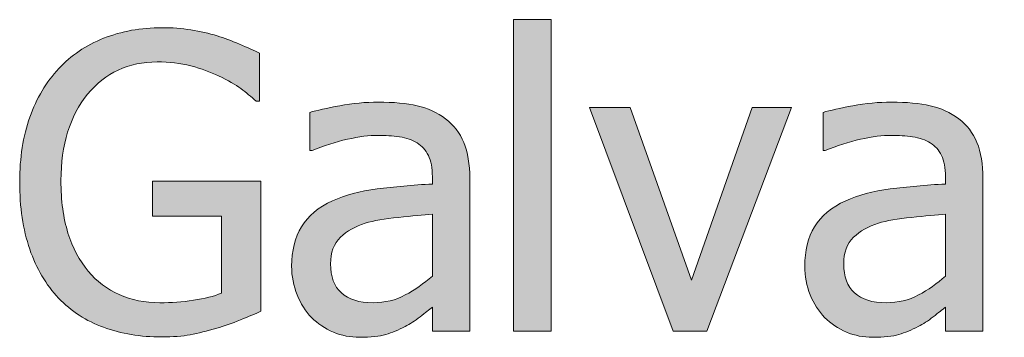
# Model space of a CAD drawing. Units: inches. Extents: x -287 to 1031, y -479 to 557.
# Drawn here: x 492 to 521, y 401 to 410 of the extents above; entities that cross this region are included whole.
import ezdxf

# ---------------------------------------------------------------- set-up
doc = ezdxf.new("R2010")
doc.units = ezdxf.units.IN
doc.header["$MEASUREMENT"] = 0
doc.layers.add('Capa 1', color=7, linetype='Continuous')

# ---------------------------------------------------------------- blocks, each defined once
blk = doc.blocks.new('block 2')
at = {"layer": 'Capa 1', "true_color": 0x505050}
h = blk.add_hatch(color=251, dxfattribs=at)
h.dxf.hatch_style = 2
h.paths.add_polyline_path([(507.396, 410.393), (506.295, 410.393), (506.295, 401.275), (507.396, 401.275)])
h.paths.add_polyline_path([(513.273, 407.82), (511.498, 402.77), (509.705, 407.82), (508.516, 407.82), (510.965, 401.275), (511.955, 401.275), (514.422, 407.82)])
h = blk.add_hatch(color=251, dxfattribs=at)
h.dxf.hatch_style = 2
edge = h.paths.add_edge_path()
edge.add_spline(control_points=[(496.848, 401.17), (497.078, 401.213), (497.336, 401.277), (497.621, 401.363), (497.836, 401.422), (498.067, 401.502), (498.315, 401.604), (498.563, 401.705), (498.762, 401.789), (498.91, 401.855), (498.91, 401.855), (498.91, 405.664), (498.91, 405.664), (498.91, 405.664), (495.746, 405.664), (495.746, 405.664), (495.746, 405.664), (495.746, 404.645), (495.746, 404.645), (495.746, 404.645), (497.762, 404.645), (497.762, 404.645), (497.762, 404.645), (497.762, 402.389), (497.762, 402.389), (497.539, 402.295), (497.266, 402.225), (496.941, 402.178), (496.617, 402.131), (496.291, 402.107), (495.963, 402.107), (495.521, 402.107), (495.124, 402.187), (494.771, 402.345), (494.417, 402.503), (494.115, 402.732), (493.865, 403.033), (493.607, 403.338), (493.41, 403.709), (493.273, 404.146), (493.137, 404.584), (493.068, 405.096), (493.068, 405.682), (493.068, 406.732), (493.327, 407.574), (493.845, 408.207), (494.362, 408.84), (495.041, 409.156), (495.881, 409.156), (496.232, 409.156), (496.561, 409.117), (496.865, 409.039), (497.17, 408.961), (497.439, 408.863), (497.674, 408.746), (497.955, 408.613), (498.173, 408.489), (498.327, 408.374), (498.481, 408.259), (498.631, 408.137), (498.775, 408.008), (498.775, 408.008), (498.875, 408.008), (498.875, 408.008), (498.875, 408.008), (498.875, 409.408), (498.875, 409.408), (498.727, 409.482), (498.532, 409.571), (498.292, 409.675), (498.052, 409.778), (497.834, 409.859), (497.639, 409.918), (497.393, 409.992), (497.135, 410.051), (496.865, 410.094), (496.596, 410.137), (496.314, 410.158), (496.021, 410.158), (495.404, 410.158), (494.836, 410.055), (494.316, 409.848), (493.797, 409.641), (493.359, 409.346), (493.004, 408.963), (492.637, 408.568), (492.354, 408.093), (492.157, 407.536), (491.96, 406.979), (491.861, 406.35), (491.861, 405.646), (491.861, 404.904), (491.959, 404.248), (492.154, 403.678), (492.35, 403.107), (492.631, 402.629), (492.998, 402.242), (493.365, 401.859), (493.805, 401.574), (494.316, 401.387), (494.828, 401.199), (495.393, 401.105), (496.01, 401.105), (496.338, 401.105), (496.617, 401.127), (496.848, 401.17), (496.848, 401.17), (496.848, 401.17), (496.848, 401.17)], knot_values=[0, 0, 0, 0, 1, 1, 1, 2, 2, 2, 3, 3, 3, 4, 4, 4, 5, 5, 5, 6, 6, 6, 7, 7, 7, 8, 8, 8, 9, 9, 9, 10, 10, 10, 11, 11, 11, 12, 12, 12, 13, 13, 13, 14, 14, 14, 15, 15, 15, 16, 16, 16, 17, 17, 17, 18, 18, 18, 19, 19, 19, 20, 20, 20, 21, 21, 21, 22, 22, 22, 23, 23, 23, 24, 24, 24, 25, 25, 25, 26, 26, 26, 27, 27, 27, 28, 28, 28, 29, 29, 29, 30, 30, 30, 31, 31, 31, 32, 32, 32, 33, 33, 33, 34, 34, 34, 35, 35, 35, 36, 36, 36, 36], degree=3, periodic=1)
edge = h.paths.add_edge_path()
edge.add_spline(control_points=[(503.135, 402.333), (502.854, 402.183), (502.539, 402.107), (502.191, 402.107), (501.785, 402.107), (501.477, 402.203), (501.266, 402.395), (501.055, 402.586), (500.949, 402.869), (500.949, 403.244), (500.949, 403.576), (501.045, 403.835), (501.236, 404.021), (501.428, 404.206), (501.67, 404.344), (501.963, 404.434), (502.209, 404.508), (502.532, 404.565), (502.933, 404.606), (503.333, 404.647), (503.664, 404.68), (503.926, 404.703), (503.926, 404.703), (503.926, 402.887), (503.926, 402.887), (503.68, 402.668), (503.416, 402.483), (503.135, 402.333), (503.135, 402.333), (503.135, 402.333), (503.135, 402.333)], knot_values=[0, 0, 0, 0, 1, 1, 1, 2, 2, 2, 3, 3, 3, 4, 4, 4, 5, 5, 5, 6, 6, 6, 7, 7, 7, 8, 8, 8, 9, 9, 9, 10, 10, 10, 10], degree=3, periodic=1)
edge = h.paths.add_edge_path()
edge.add_spline(control_points=[(503.926, 401.275), (503.926, 401.275), (505.021, 401.275), (505.021, 401.275), (505.021, 401.275), (505.021, 405.752), (505.021, 405.752), (505.021, 406.162), (504.963, 406.51), (504.846, 406.795), (504.729, 407.08), (504.551, 407.312), (504.312, 407.492), (504.066, 407.676), (503.789, 407.803), (503.48, 407.873), (503.172, 407.943), (502.793, 407.979), (502.344, 407.979), (501.973, 407.979), (501.598, 407.943), (501.219, 407.873), (500.84, 407.803), (500.549, 407.738), (500.346, 407.68), (500.346, 407.68), (500.346, 406.561), (500.346, 406.561), (500.346, 406.561), (500.41, 406.561), (500.41, 406.561), (500.754, 406.705), (501.098, 406.815), (501.441, 406.892), (501.785, 406.968), (502.084, 407.006), (502.338, 407.006), (502.553, 407.006), (502.762, 406.991), (502.965, 406.962), (503.168, 406.933), (503.34, 406.873), (503.48, 406.783), (503.621, 406.697), (503.73, 406.575), (503.809, 406.417), (503.887, 406.259), (503.926, 406.051), (503.926, 405.793), (503.926, 405.793), (503.926, 405.582), (503.926, 405.582), (503.348, 405.551), (502.809, 405.503), (502.309, 405.438), (501.809, 405.374), (501.375, 405.258), (501.008, 405.09), (500.594, 404.902), (500.291, 404.649), (500.1, 404.331), (499.908, 404.013), (499.812, 403.627), (499.812, 403.174), (499.812, 402.881), (499.865, 402.603), (499.971, 402.339), (500.076, 402.075), (500.217, 401.854), (500.393, 401.674), (500.576, 401.49), (500.789, 401.348), (501.031, 401.246), (501.273, 401.145), (501.529, 401.094), (501.799, 401.094), (502.127, 401.094), (502.382, 401.121), (502.563, 401.176), (502.745, 401.23), (502.934, 401.309), (503.129, 401.41), (503.27, 401.48), (503.415, 401.575), (503.565, 401.694), (503.716, 401.813), (503.836, 401.906), (503.926, 401.973), (503.926, 401.973), (503.926, 401.275), (503.926, 401.275), (503.926, 401.275), (503.926, 401.275), (503.926, 401.275)], knot_values=[0, 0, 0, 0, 1, 1, 1, 2, 2, 2, 3, 3, 3, 4, 4, 4, 5, 5, 5, 6, 6, 6, 7, 7, 7, 8, 8, 8, 9, 9, 9, 10, 10, 10, 11, 11, 11, 12, 12, 12, 13, 13, 13, 14, 14, 14, 15, 15, 15, 16, 16, 16, 17, 17, 17, 18, 18, 18, 19, 19, 19, 20, 20, 20, 21, 21, 21, 22, 22, 22, 23, 23, 23, 24, 24, 24, 25, 25, 25, 26, 26, 26, 27, 27, 27, 28, 28, 28, 29, 29, 29, 30, 30, 30, 31, 31, 31, 31], degree=3, periodic=1)
h = blk.add_hatch(color=251, dxfattribs=at)
h.dxf.hatch_style = 2
edge = h.paths.add_edge_path()
edge.add_spline(control_points=[(518.137, 402.333), (517.855, 402.183), (517.541, 402.107), (517.193, 402.107), (516.787, 402.107), (516.479, 402.203), (516.268, 402.395), (516.057, 402.586), (515.951, 402.869), (515.951, 403.244), (515.951, 403.576), (516.047, 403.835), (516.238, 404.021), (516.43, 404.206), (516.672, 404.344), (516.965, 404.434), (517.211, 404.508), (517.534, 404.565), (517.935, 404.606), (518.335, 404.647), (518.666, 404.68), (518.928, 404.703), (518.928, 404.703), (518.928, 402.887), (518.928, 402.887), (518.682, 402.668), (518.418, 402.483), (518.137, 402.333), (518.137, 402.333), (518.137, 402.333), (518.137, 402.333)], knot_values=[0, 0, 0, 0, 1, 1, 1, 2, 2, 2, 3, 3, 3, 4, 4, 4, 5, 5, 5, 6, 6, 6, 7, 7, 7, 8, 8, 8, 9, 9, 9, 10, 10, 10, 10], degree=3, periodic=1)
edge = h.paths.add_edge_path()
edge.add_spline(control_points=[(518.928, 401.275), (518.928, 401.275), (520.023, 401.275), (520.023, 401.275), (520.023, 401.275), (520.023, 405.752), (520.023, 405.752), (520.023, 406.162), (519.965, 406.51), (519.848, 406.795), (519.73, 407.08), (519.553, 407.312), (519.314, 407.492), (519.068, 407.676), (518.791, 407.803), (518.482, 407.873), (518.174, 407.943), (517.795, 407.979), (517.346, 407.979), (516.975, 407.979), (516.6, 407.943), (516.221, 407.873), (515.842, 407.803), (515.551, 407.738), (515.348, 407.68), (515.348, 407.68), (515.348, 406.561), (515.348, 406.561), (515.348, 406.561), (515.412, 406.561), (515.412, 406.561), (515.756, 406.705), (516.1, 406.815), (516.443, 406.892), (516.787, 406.968), (517.086, 407.006), (517.34, 407.006), (517.555, 407.006), (517.764, 406.991), (517.967, 406.962), (518.17, 406.933), (518.342, 406.873), (518.482, 406.783), (518.623, 406.697), (518.732, 406.575), (518.811, 406.417), (518.889, 406.259), (518.928, 406.051), (518.928, 405.793), (518.928, 405.793), (518.928, 405.582), (518.928, 405.582), (518.35, 405.551), (517.811, 405.503), (517.311, 405.438), (516.811, 405.374), (516.377, 405.258), (516.01, 405.09), (515.596, 404.902), (515.293, 404.649), (515.102, 404.331), (514.91, 404.013), (514.814, 403.627), (514.814, 403.174), (514.814, 402.881), (514.867, 402.603), (514.973, 402.339), (515.078, 402.075), (515.219, 401.854), (515.395, 401.674), (515.578, 401.49), (515.791, 401.348), (516.033, 401.246), (516.275, 401.145), (516.531, 401.094), (516.801, 401.094), (517.129, 401.094), (517.384, 401.121), (517.565, 401.176), (517.747, 401.23), (517.936, 401.309), (518.131, 401.41), (518.271, 401.48), (518.417, 401.575), (518.567, 401.694), (518.718, 401.813), (518.838, 401.906), (518.928, 401.973), (518.928, 401.973), (518.928, 401.275), (518.928, 401.275), (518.928, 401.275), (518.928, 401.275), (518.928, 401.275)], knot_values=[0, 0, 0, 0, 1, 1, 1, 2, 2, 2, 3, 3, 3, 4, 4, 4, 5, 5, 5, 6, 6, 6, 7, 7, 7, 8, 8, 8, 9, 9, 9, 10, 10, 10, 11, 11, 11, 12, 12, 12, 13, 13, 13, 14, 14, 14, 15, 15, 15, 16, 16, 16, 17, 17, 17, 18, 18, 18, 19, 19, 19, 20, 20, 20, 21, 21, 21, 22, 22, 22, 23, 23, 23, 24, 24, 24, 25, 25, 25, 26, 26, 26, 27, 27, 27, 28, 28, 28, 29, 29, 29, 30, 30, 30, 31, 31, 31, 31], degree=3, periodic=1)
edge = h.paths.add_edge_path()
edge.add_spline(control_points=[(526.415, 405.523), (526.415, 406.328), (526.233, 406.942), (525.87, 407.366), (525.507, 407.79), (525.003, 408.002), (524.358, 408.002), (524.003, 408.002), (523.665, 407.924), (523.345, 407.768), (523.024, 407.611), (522.7, 407.387), (522.372, 407.094), (522.372, 407.094), (522.372, 407.82), (522.372, 407.82), (522.372, 407.82), (521.271, 407.82), (521.271, 407.82), (521.271, 407.82), (521.271, 401.275), (521.271, 401.275), (521.271, 401.275), (522.372, 401.275), (522.372, 401.275), (522.372, 401.275), (522.372, 406.162), (522.372, 406.162), (522.649, 406.396), (522.934, 406.587), (523.225, 406.733), (523.516, 406.88), (523.798, 406.953), (524.071, 406.953), (524.349, 406.953), (524.567, 406.913), (524.728, 406.833), (524.888, 406.753), (525.013, 406.631), (525.103, 406.467), (525.185, 406.311), (525.24, 406.103), (525.27, 405.843), (525.299, 405.583), (525.313, 405.303), (525.313, 405.002), (525.313, 405.002), (525.313, 401.275), (525.313, 401.275), (525.313, 401.275), (526.415, 401.275), (526.415, 401.275), (526.415, 401.275), (526.415, 405.523), (526.415, 405.523), (526.415, 405.523), (526.415, 405.523), (526.415, 405.523)], knot_values=[0, 0, 0, 0, 1, 1, 1, 2, 2, 2, 3, 3, 3, 4, 4, 4, 5, 5, 5, 6, 6, 6, 7, 7, 7, 8, 8, 8, 9, 9, 9, 10, 10, 10, 11, 11, 11, 12, 12, 12, 13, 13, 13, 14, 14, 14, 15, 15, 15, 16, 16, 16, 17, 17, 17, 18, 18, 18, 19, 19, 19, 19], degree=3, periodic=1)
at = {"layer": 'Capa 1', "lineweight": 0}
for points in [[(507.396, 410.393), (506.295, 410.393), (506.295, 401.275), (507.396, 401.275), (507.396, 410.393), (507.396, 410.393)], [(513.273, 407.82), (511.498, 402.77), (509.705, 407.82), (508.516, 407.82), (510.965, 401.275), (511.955, 401.275), (514.422, 407.82), (513.273, 407.82), (513.273, 407.82)]]:
    blk.add_lwpolyline(points, dxfattribs=at)
for points, knots in [([(496.848, 401.17), (497.078, 401.213), (497.336, 401.277), (497.621, 401.363), (497.836, 401.422), (498.067, 401.502), (498.315, 401.604), (498.563, 401.705), (498.762, 401.789), (498.91, 401.855), (498.91, 401.855), (498.91, 405.664), (498.91, 405.664), (498.91, 405.664), (495.746, 405.664), (495.746, 405.664), (495.746, 405.664), (495.746, 404.645), (495.746, 404.645), (495.746, 404.645), (497.762, 404.645), (497.762, 404.645), (497.762, 404.645), (497.762, 402.389), (497.762, 402.389), (497.539, 402.295), (497.266, 402.225), (496.941, 402.178), (496.617, 402.131), (496.291, 402.107), (495.963, 402.107), (495.521, 402.107), (495.124, 402.187), (494.771, 402.345), (494.417, 402.503), (494.115, 402.732), (493.865, 403.033), (493.607, 403.338), (493.41, 403.709), (493.273, 404.146), (493.137, 404.584), (493.068, 405.096), (493.068, 405.682), (493.068, 406.732), (493.327, 407.574), (493.845, 408.207), (494.362, 408.84), (495.041, 409.156), (495.881, 409.156), (496.232, 409.156), (496.561, 409.117), (496.865, 409.039), (497.17, 408.961), (497.439, 408.863), (497.674, 408.746), (497.955, 408.613), (498.173, 408.489), (498.327, 408.374), (498.481, 408.259), (498.631, 408.137), (498.775, 408.008), (498.775, 408.008), (498.875, 408.008), (498.875, 408.008), (498.875, 408.008), (498.875, 409.408), (498.875, 409.408), (498.727, 409.482), (498.532, 409.571), (498.292, 409.675), (498.052, 409.778), (497.834, 409.859), (497.639, 409.918), (497.393, 409.992), (497.135, 410.051), (496.865, 410.094), (496.596, 410.137), (496.314, 410.158), (496.021, 410.158), (495.404, 410.158), (494.836, 410.055), (494.316, 409.848), (493.797, 409.641), (493.359, 409.346), (493.004, 408.963), (492.637, 408.568), (492.354, 408.093), (492.157, 407.536), (491.96, 406.979), (491.861, 406.35), (491.861, 405.646), (491.861, 404.904), (491.959, 404.248), (492.154, 403.678), (492.35, 403.107), (492.631, 402.629), (492.998, 402.242), (493.365, 401.859), (493.805, 401.574), (494.316, 401.387), (494.828, 401.199), (495.393, 401.105), (496.01, 401.105), (496.338, 401.105), (496.617, 401.127), (496.848, 401.17), (496.848, 401.17), (496.848, 401.17), (496.848, 401.17)], [0, 0, 0, 0, 1, 1, 1, 2, 2, 2, 3, 3, 3, 4, 4, 4, 5, 5, 5, 6, 6, 6, 7, 7, 7, 8, 8, 8, 9, 9, 9, 10, 10, 10, 11, 11, 11, 12, 12, 12, 13, 13, 13, 14, 14, 14, 15, 15, 15, 16, 16, 16, 17, 17, 17, 18, 18, 18, 19, 19, 19, 20, 20, 20, 21, 21, 21, 22, 22, 22, 23, 23, 23, 24, 24, 24, 25, 25, 25, 26, 26, 26, 27, 27, 27, 28, 28, 28, 29, 29, 29, 30, 30, 30, 31, 31, 31, 32, 32, 32, 33, 33, 33, 34, 34, 34, 35, 35, 35, 36, 36, 36, 36]), ([(503.926, 401.275), (503.926, 401.275), (505.021, 401.275), (505.021, 401.275), (505.021, 401.275), (505.021, 405.752), (505.021, 405.752), (505.021, 406.162), (504.963, 406.51), (504.846, 406.795), (504.729, 407.08), (504.551, 407.312), (504.312, 407.492), (504.066, 407.676), (503.789, 407.803), (503.48, 407.873), (503.172, 407.943), (502.793, 407.979), (502.344, 407.979), (501.973, 407.979), (501.598, 407.943), (501.219, 407.873), (500.84, 407.803), (500.549, 407.738), (500.346, 407.68), (500.346, 407.68), (500.346, 406.561), (500.346, 406.561), (500.346, 406.561), (500.41, 406.561), (500.41, 406.561), (500.754, 406.705), (501.098, 406.815), (501.441, 406.892), (501.785, 406.968), (502.084, 407.006), (502.338, 407.006), (502.553, 407.006), (502.762, 406.991), (502.965, 406.962), (503.168, 406.933), (503.34, 406.873), (503.48, 406.783), (503.621, 406.697), (503.73, 406.575), (503.809, 406.417), (503.887, 406.259), (503.926, 406.051), (503.926, 405.793), (503.926, 405.793), (503.926, 405.582), (503.926, 405.582), (503.348, 405.551), (502.809, 405.503), (502.309, 405.438), (501.809, 405.374), (501.375, 405.258), (501.008, 405.09), (500.594, 404.902), (500.291, 404.649), (500.1, 404.331), (499.908, 404.013), (499.812, 403.627), (499.812, 403.174), (499.812, 402.881), (499.865, 402.603), (499.971, 402.339), (500.076, 402.075), (500.217, 401.854), (500.393, 401.674), (500.576, 401.49), (500.789, 401.348), (501.031, 401.246), (501.273, 401.145), (501.529, 401.094), (501.799, 401.094), (502.127, 401.094), (502.382, 401.121), (502.563, 401.176), (502.745, 401.23), (502.934, 401.309), (503.129, 401.41), (503.27, 401.48), (503.415, 401.575), (503.565, 401.694), (503.716, 401.813), (503.836, 401.906), (503.926, 401.973), (503.926, 401.973), (503.926, 401.275), (503.926, 401.275), (503.926, 401.275), (503.926, 401.275), (503.926, 401.275)], [0, 0, 0, 0, 1, 1, 1, 2, 2, 2, 3, 3, 3, 4, 4, 4, 5, 5, 5, 6, 6, 6, 7, 7, 7, 8, 8, 8, 9, 9, 9, 10, 10, 10, 11, 11, 11, 12, 12, 12, 13, 13, 13, 14, 14, 14, 15, 15, 15, 16, 16, 16, 17, 17, 17, 18, 18, 18, 19, 19, 19, 20, 20, 20, 21, 21, 21, 22, 22, 22, 23, 23, 23, 24, 24, 24, 25, 25, 25, 26, 26, 26, 27, 27, 27, 28, 28, 28, 29, 29, 29, 30, 30, 30, 31, 31, 31, 31]), ([(518.928, 401.275), (518.928, 401.275), (520.023, 401.275), (520.023, 401.275), (520.023, 401.275), (520.023, 405.752), (520.023, 405.752), (520.023, 406.162), (519.965, 406.51), (519.848, 406.795), (519.73, 407.08), (519.553, 407.312), (519.314, 407.492), (519.068, 407.676), (518.791, 407.803), (518.482, 407.873), (518.174, 407.943), (517.795, 407.979), (517.346, 407.979), (516.975, 407.979), (516.6, 407.943), (516.221, 407.873), (515.842, 407.803), (515.551, 407.738), (515.348, 407.68), (515.348, 407.68), (515.348, 406.561), (515.348, 406.561), (515.348, 406.561), (515.412, 406.561), (515.412, 406.561), (515.756, 406.705), (516.1, 406.815), (516.443, 406.892), (516.787, 406.968), (517.086, 407.006), (517.34, 407.006), (517.555, 407.006), (517.764, 406.991), (517.967, 406.962), (518.17, 406.933), (518.342, 406.873), (518.482, 406.783), (518.623, 406.697), (518.732, 406.575), (518.811, 406.417), (518.889, 406.259), (518.928, 406.051), (518.928, 405.793), (518.928, 405.793), (518.928, 405.582), (518.928, 405.582), (518.35, 405.551), (517.811, 405.503), (517.311, 405.438), (516.811, 405.374), (516.377, 405.258), (516.01, 405.09), (515.596, 404.902), (515.293, 404.649), (515.102, 404.331), (514.91, 404.013), (514.814, 403.627), (514.814, 403.174), (514.814, 402.881), (514.867, 402.603), (514.973, 402.339), (515.078, 402.075), (515.219, 401.854), (515.395, 401.674), (515.578, 401.49), (515.791, 401.348), (516.033, 401.246), (516.275, 401.145), (516.531, 401.094), (516.801, 401.094), (517.129, 401.094), (517.384, 401.121), (517.565, 401.176), (517.747, 401.23), (517.936, 401.309), (518.131, 401.41), (518.271, 401.48), (518.417, 401.575), (518.567, 401.694), (518.718, 401.813), (518.838, 401.906), (518.928, 401.973), (518.928, 401.973), (518.928, 401.275), (518.928, 401.275), (518.928, 401.275), (518.928, 401.275), (518.928, 401.275)], [0, 0, 0, 0, 1, 1, 1, 2, 2, 2, 3, 3, 3, 4, 4, 4, 5, 5, 5, 6, 6, 6, 7, 7, 7, 8, 8, 8, 9, 9, 9, 10, 10, 10, 11, 11, 11, 12, 12, 12, 13, 13, 13, 14, 14, 14, 15, 15, 15, 16, 16, 16, 17, 17, 17, 18, 18, 18, 19, 19, 19, 20, 20, 20, 21, 21, 21, 22, 22, 22, 23, 23, 23, 24, 24, 24, 25, 25, 25, 26, 26, 26, 27, 27, 27, 28, 28, 28, 29, 29, 29, 30, 30, 30, 31, 31, 31, 31]), ([(503.135, 402.333), (502.854, 402.183), (502.539, 402.107), (502.191, 402.107), (501.785, 402.107), (501.477, 402.203), (501.266, 402.395), (501.055, 402.586), (500.949, 402.869), (500.949, 403.244), (500.949, 403.576), (501.045, 403.835), (501.236, 404.021), (501.428, 404.206), (501.67, 404.344), (501.963, 404.434), (502.209, 404.508), (502.532, 404.565), (502.933, 404.606), (503.333, 404.647), (503.664, 404.68), (503.926, 404.703), (503.926, 404.703), (503.926, 402.887), (503.926, 402.887), (503.68, 402.668), (503.416, 402.483), (503.135, 402.333), (503.135, 402.333), (503.135, 402.333), (503.135, 402.333)], [0, 0, 0, 0, 1, 1, 1, 2, 2, 2, 3, 3, 3, 4, 4, 4, 5, 5, 5, 6, 6, 6, 7, 7, 7, 8, 8, 8, 9, 9, 9, 10, 10, 10, 10]), ([(518.137, 402.333), (517.855, 402.183), (517.541, 402.107), (517.193, 402.107), (516.787, 402.107), (516.479, 402.203), (516.268, 402.395), (516.057, 402.586), (515.951, 402.869), (515.951, 403.244), (515.951, 403.576), (516.047, 403.835), (516.238, 404.021), (516.43, 404.206), (516.672, 404.344), (516.965, 404.434), (517.211, 404.508), (517.534, 404.565), (517.935, 404.606), (518.335, 404.647), (518.666, 404.68), (518.928, 404.703), (518.928, 404.703), (518.928, 402.887), (518.928, 402.887), (518.682, 402.668), (518.418, 402.483), (518.137, 402.333), (518.137, 402.333), (518.137, 402.333), (518.137, 402.333)], [0, 0, 0, 0, 1, 1, 1, 2, 2, 2, 3, 3, 3, 4, 4, 4, 5, 5, 5, 6, 6, 6, 7, 7, 7, 8, 8, 8, 9, 9, 9, 10, 10, 10, 10])]:
    blk.add_open_spline(points, degree=3, knots=knots, dxfattribs=at)

msp = doc.modelspace()

# ---------------------------------------------------------------- block references
at = {"layer": 'Capa 1'}
msp.add_blockref('block 2', (0, 0), dxfattribs=at)

doc.saveas('drawing.dxf')
